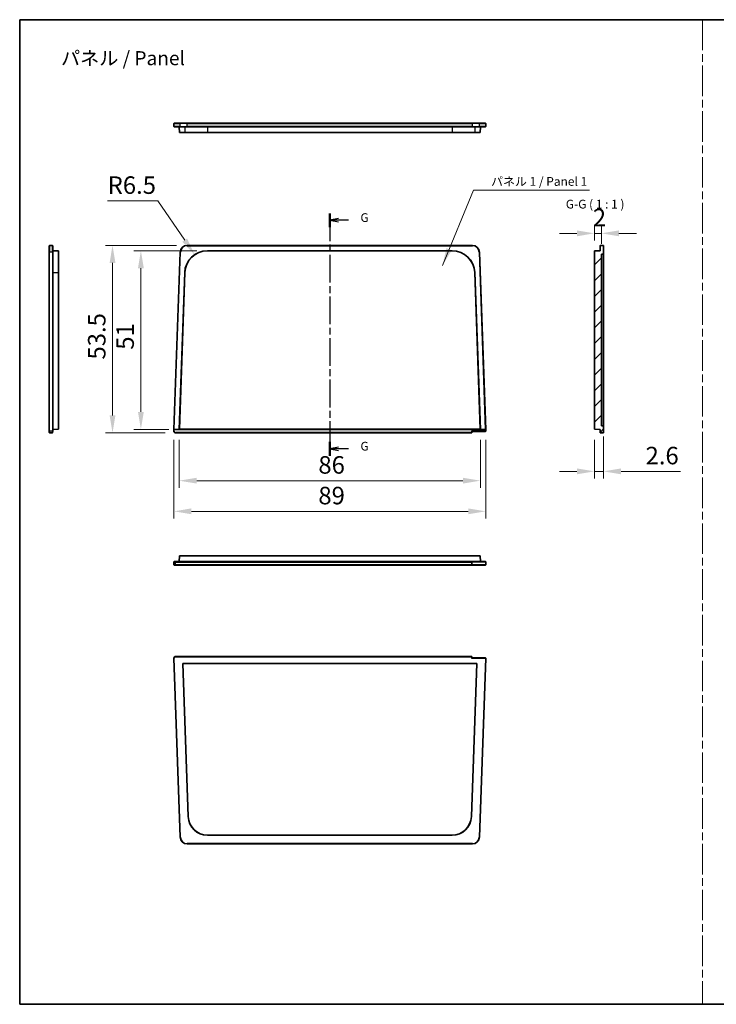
# Model space of a CAD drawing. Units: millimetres. Extents: x 29 to 3979, y 16 to 719.
# Drawn here: x 3588 to 3787, y 16 to 297 of the extents above; entities that cross this region are included whole.
import ezdxf

# ---------------------------------------------------------------- set-up
doc = ezdxf.new("R2010")
doc.units = ezdxf.units.MM
doc.header["$LTSCALE"] = 2
doc.linetypes.add('CHAIN', pattern=[0.3543, 0.2362, -0.0295, 0.0591, -0.0295])
doc.layers.get('Defpoints').update_dxf_attribs({"lineweight": 25})
for name, color, linetype, lineweight in [('Border (ISO)', 7, 'Continuous', 35), ('Dimension (ISO)', 7, 'Continuous', 18), ('Hatch (ISO)', 1, 'Continuous', 18), ('Section Line (ISO)', 7, 'CHAIN', 25), ('Sketch Geometry (ISO)', 7, 'Continuous', 18), ('Symbol (ISO)', 7, 'Continuous', 18), ('Visible (ISO)', 7, 'Continuous', 35), ('Visible Narrow (ISO)', 7, 'Continuous', 25)]:
    doc.layers.add(name, color=color, linetype=linetype, lineweight=lineweight)
doc.styles.add('Note Text (TK)', font='txt')
doc.dimstyles.new('Default - Method 1b (TK)', dxfattribs={"dimscale": 2, "dimtxt": 2.5, "dimasz": 2.5, "dimexe": 1, "dimexo": 1.5, "dimgap": 1, "dimtad": 1, "dimtoh": 1, "dimrnd": 1e-08, "dimdsep": 46, "dimtxsty": 'Note Text (TK)', "dimcen": 0.09, "dimdle": 5, "dimclrd": 100, "dimclre": 100, "dimclrt": 7, "dimadec": 1, "dimazin": 1, "dimtfac": 1, "dimtmove": 0, "dimatfit": 3, "dimfxl": 1, "dimtolj": 1, "dimlwd": -1, "dimlwe": -1, "dimarcsym": 0})
doc.dimstyles.new('Default - Method 1b (TK)$7', dxfattribs={"dimscale": 2, "dimtxt": 2.5, "dimasz": 2.5, "dimexe": 1, "dimexo": 1.5, "dimgap": 1, "dimtad": 1, "dimtoh": 1, "dimrnd": 1e-08, "dimdsep": 46, "dimtxsty": 'Note Text (TK)', "dimcen": 0.09, "dimdle": 5, "dimclrd": 100, "dimclre": 100, "dimclrt": 7, "dimadec": 1, "dimazin": 1, "dimtfac": 1, "dimtmove": 0, "dimatfit": 3, "dimfxl": 1, "dimtolj": 1, "dimlwd": -1, "dimlwe": -1, "dimarcsym": 0})

# ---------------------------------------------------------------- blocks, each defined once
blk = doc.blocks.new('図面枠 tk図枠')
at = {"layer": 'Border (ISO)'}
for p, q in [((14.5, 289), (405.5, 289)), ((14.5, 289), (14.5, 8)), ((405.5, 289), (405.5, 8)), ((14.5, 8), (405.5, 8))]:
    blk.add_line(p, q, dxfattribs=at)
blk = doc.blocks.new('2dTransSection6')
at = {"layer": 'Section Line (ISO)', "linetype": 'CHAIN', "ltscale": 16.741449}
blk.add_line((103.04, 233.73), (103.04, 164.55), dxfattribs=at)
at = {"layer": 'Section Line (ISO)', "linetype": 'Continuous', "lineweight": 50}
for p, q in [((103.04, 233.73), (103.04, 229.8)), ((103.04, 168.48), (103.04, 164.55))]:
    blk.add_line(p, q, dxfattribs=at)
at = {"layer": 'Section Line (ISO)', "linetype": 'Continuous'}
for p, q in [((105.54, 232.27), (103.04, 231.77)), ((105.54, 231.77), (103.04, 231.77)), ((103.04, 231.77), (105.54, 231.27)), ((108.41, 231.77), (105.54, 231.77)), ((105.54, 167.02), (103.04, 166.52)), ((105.54, 166.52), (103.04, 166.52)), ((103.04, 166.52), (105.54, 166.02)), ((108.41, 166.52), (105.54, 166.52))]:
    blk.add_line(p, q, dxfattribs=at)
at = {"layer": 'Section Line (ISO)', "char_height": 2.5, "attachment_point": 7, "style": 'Note Text (TK)'}
for insert in [(111.79, 230.49), (111.79, 165.25)]:
    blk.add_mtext('G', dxfattribs=dict(at, insert=insert))
blk = doc.blocks.new('*D87')
at = {"layer": 'Defpoints', "color": 0}
for p in [(3633.54, 180.08), (3719.54, 180.08), (3719.54, 165.44)]:
    blk.add_point(p, dxfattribs=at)
at = {"layer": 'Dimension (ISO)', "color": 100}
for p, q in [((3633.54, 177.08), (3633.54, 163.44)), ((3719.54, 177.08), (3719.54, 163.44)), ((3638.54, 165.44), (3714.54, 165.44))]:
    blk.add_line(p, q, dxfattribs=at)
for points in [[(3638.54, 166.27), (3638.54, 164.61), (3633.54, 165.44)], [(3714.54, 166.27), (3714.54, 164.61), (3719.54, 165.44)]]:
    blk.add_solid(points, dxfattribs=at)
at = {"layer": 'Dimension (ISO)', "color": 7, "insert": (3673.27, 169.94), "char_height": 5, "attachment_point": 4, "style": 'Note Text (TK)'}
blk.add_mtext('\\A1;86', dxfattribs=at)
blk = doc.blocks.new('*D88')
at = {"layer": 'Defpoints', "color": 0}
for p in [(3632.03, 180.09), (3721.04, 180.09), (3721.04, 156.69)]:
    blk.add_point(p, dxfattribs=at)
at = {"layer": 'Dimension (ISO)', "color": 100}
for p, q in [((3632.03, 177.09), (3632.03, 154.69)), ((3721.04, 177.09), (3721.04, 154.69)), ((3637.03, 156.69), (3716.04, 156.69))]:
    blk.add_line(p, q, dxfattribs=at)
for points in [[(3637.03, 157.53), (3637.03, 155.86), (3632.03, 156.69)], [(3716.04, 157.53), (3716.04, 155.86), (3721.04, 156.69)]]:
    blk.add_solid(points, dxfattribs=at)
at = {"layer": 'Dimension (ISO)', "color": 7, "insert": (3673.27, 161.19), "char_height": 5, "attachment_point": 4, "style": 'Note Text (TK)'}
blk.add_mtext('\\A1;89', dxfattribs=at)
blk = doc.blocks.new('*D89')
at = {"layer": 'Defpoints', "color": 0}
for p in [(3622.6, 231.08), (3641.6, 231.08), (3633.54, 180.08)]:
    blk.add_point(p, dxfattribs=at)
at = {"layer": 'Dimension (ISO)', "color": 100}
for p, q in [((3638.6, 231.08), (3620.6, 231.08)), ((3622.6, 185.08), (3622.6, 226.08)), ((3630.54, 180.08), (3620.6, 180.08))]:
    blk.add_line(p, q, dxfattribs=at)
for points in [[(3621.77, 226.08), (3623.43, 226.08), (3622.6, 231.08)], [(3621.77, 185.08), (3623.43, 185.08), (3622.6, 180.08)]]:
    blk.add_solid(points, dxfattribs=at)
at = {"layer": 'Dimension (ISO)', "color": 7, "insert": (3618.1, 202.81), "char_height": 5, "attachment_point": 4, "rotation": 90, "style": 'Note Text (TK)'}
blk.add_mtext('\\A1;51', dxfattribs=at)
blk = doc.blocks.new('*D90')
at = {"layer": 'Defpoints', "color": 0}
for p in [(3614.5, 232.58), (3635.81, 232.58), (3632.52, 179.08)]:
    blk.add_point(p, dxfattribs=at)
at = {"layer": 'Dimension (ISO)', "color": 100}
for p, q in [((3632.81, 232.58), (3612.5, 232.58)), ((3614.5, 184.08), (3614.5, 227.58)), ((3629.52, 179.08), (3612.5, 179.08))]:
    blk.add_line(p, q, dxfattribs=at)
for points in [[(3613.67, 227.58), (3615.33, 227.58), (3614.5, 232.58)], [(3613.67, 184.08), (3615.33, 184.08), (3614.5, 179.08)]]:
    blk.add_solid(points, dxfattribs=at)
at = {"layer": 'Dimension (ISO)', "color": 7, "insert": (3610, 200.01), "char_height": 5, "attachment_point": 4, "rotation": 90, "style": 'Note Text (TK)'}
blk.add_mtext('\\A1;53.5', dxfattribs=at)
blk = doc.blocks.new('*D91')
at = {"layer": 'Defpoints', "color": 0}
for p in [(3637.93, 229.95), (3641.6, 224.58)]:
    blk.add_point(p, dxfattribs=at)
at = {"layer": 'Dimension (ISO)', "color": 100}
for p, q in [((3613.11, 245.29), (3627.44, 245.29)), ((3627.44, 245.29), (3635.11, 234.08))]:
    blk.add_line(p, q, dxfattribs=at)
blk.add_solid([(3635.8, 234.55), (3634.42, 233.61), (3637.93, 229.95)], dxfattribs=at)
at = {"layer": 'Dimension (ISO)', "color": 7, "insert": (3613.11, 249.79), "char_height": 5, "attachment_point": 4, "style": 'Note Text (TK)'}
blk.add_mtext('\\A1;R6.5', dxfattribs=at)
blk = doc.blocks.new('*D92')
at = {"layer": 'Defpoints', "color": 0}
for p in [(3754.08, 236.03), (3752.08, 231.03), (3754.08, 230.06)]:
    blk.add_point(p, dxfattribs=at)
at = {"layer": 'Dimension (ISO)', "color": 100}
for p, q in [((3752.08, 234.03), (3752.08, 238.03)), ((3754.08, 233.06), (3754.08, 238.03)), ((3747.08, 236.03), (3742.08, 236.03)), ((3752.08, 236.03), (3754.08, 236.03)), ((3759.08, 236.03), (3764.08, 236.03))]:
    blk.add_line(p, q, dxfattribs=at)
for points in [[(3747.08, 236.86), (3747.08, 235.19), (3752.08, 236.03)], [(3759.08, 236.86), (3759.08, 235.19), (3754.08, 236.03)]]:
    blk.add_solid(points, dxfattribs=at)
at = {"layer": 'Dimension (ISO)', "color": 7, "insert": (3751.63, 240.53), "char_height": 5, "attachment_point": 4, "style": 'Note Text (TK)'}
blk.add_mtext('\\A1;2', dxfattribs=at)
blk = doc.blocks.new('*D93')
at = {"layer": 'Defpoints', "color": 0}
for p in [(3752.08, 180.1), (3754.68, 181.08), (3754.68, 168.1)]:
    blk.add_point(p, dxfattribs=at)
at = {"layer": 'Dimension (ISO)', "color": 100}
for p, q in [((3752.08, 177.1), (3752.08, 166.1)), ((3754.68, 178.08), (3754.68, 166.1)), ((3747.08, 168.1), (3742.08, 168.1)), ((3752.08, 168.1), (3754.68, 168.1)), ((3759.68, 168.1), (3776.67, 168.1))]:
    blk.add_line(p, q, dxfattribs=at)
for points in [[(3747.08, 168.93), (3747.08, 167.26), (3752.08, 168.1)], [(3759.68, 168.93), (3759.68, 167.26), (3754.68, 168.1)]]:
    blk.add_solid(points, dxfattribs=at)
at = {"layer": 'Dimension (ISO)', "color": 7, "insert": (3766.68, 172.6), "char_height": 5, "attachment_point": 4, "style": 'Note Text (TK)'}
blk.add_mtext('\\A1;2.6', dxfattribs=at)

msp = doc.modelspace()

# ---------------------------------------------------------------- hatches: boundary and pattern name
at = {"layer": 'Hatch (ISO)'}
h = msp.add_hatch(dxfattribs=at)
h.set_pattern_fill('ANSI31', color=256, scale=25.4, style=0)
h.set_pattern_definition([(45, (3573.5, 8), (-2.245064, 2.245064), [])])
edge = h.paths.add_edge_path()
edge.add_ellipse((3753.7822, 232.4822), major_axis=(0, 0.1), ratio=1, start_angle=0, end_angle=90)
edge.add_line((3753.6822, 232.4822), (3753.6822, 231.0822))
edge.add_line((3753.6822, 231.0822), (3752.0822, 231.0264))
edge.add_line((3752.0822, 231.0264), (3752.0822, 180.0962))
edge.add_line((3752.0822, 180.0962), (3753.6822, 180.0822))
edge.add_line((3753.6822, 180.0822), (3753.7137, 179.1787))
edge.add_ellipse((3753.8137, 179.1822), major_axis=(-0.0999, -0.0035), ratio=1, start_angle=0, end_angle=88)
edge.add_line((3753.8137, 179.0822), (3754.5822, 179.0822))
edge.add_ellipse((3754.5822, 179.1822), major_axis=(0, -0.1), ratio=1, start_angle=0, end_angle=90)
edge.add_line((3754.6822, 179.1822), (3754.6822, 181.0822))
edge.add_line((3754.6822, 181.0822), (3754.0822, 181.1032))
edge.add_line((3754.0822, 181.1032), (3754.0822, 230.0613))
edge.add_line((3754.0822, 230.0613), (3754.6822, 230.0822))
edge.add_line((3754.6822, 230.0822), (3754.6822, 232.4822))
edge.add_ellipse((3754.5822, 232.4822), major_axis=(0.1, 0), ratio=1, start_angle=0, end_angle=90)
edge.add_line((3754.5822, 232.5822), (3753.7822, 232.5822))

# ---------------------------------------------------------------- linework, layer by layer
at = {"layer": 'Sketch Geometry (ISO)', "color": 4, "linetype": 'CHAIN', "lineweight": 18, "ltscale": 18.442959}
msp.add_line((3782.9752, 297.0019), (3782.9752, 16.0252), dxfattribs=at)
at = {"layer": 'Visible (ISO)'}
for p, q in [((3632.0173, 267.334), (3632.0173, 266.5515)), ((3632.1173, 267.434), (3632.1176, 267.434)), ((3633.9094, 267.434), (3632.1176, 267.434)), ((3633.9094, 267.434), (3635.8083, 267.434)), ((3717.2628, 267.434), (3635.8083, 267.434)), ((3717.2628, 267.434), (3719.1616, 267.434)), ((3720.9539, 267.434), (3719.1616, 267.434)), ((3721.0539, 266.5515), (3721.0539, 267.334)), ((3632.0471, 266.4801), (3632.0642, 266.463)), ((3632.1346, 266.434), (3633.9094, 266.434)), ((3633.5355, 266.434), (3633.5919, 264.834)), ((3633.5919, 264.834), (3635.1612, 264.834)), ((3635.8083, 266.434), (3633.9094, 266.434)), ((3641.6014, 264.834), (3635.1612, 264.834)), ((3635.8083, 266.434), (3717.2628, 266.434)), ((3641.6014, 264.834), (3711.4696, 264.834)), ((3717.9098, 264.834), (3711.4696, 264.834)), ((3719.1616, 266.434), (3717.2628, 266.434)), ((3717.9098, 264.834), (3719.4791, 264.834)), ((3719.1616, 266.434), (3720.9364, 266.434)), ((3719.5355, 266.434), (3719.4791, 264.834)), ((3721.0068, 266.463), (3721.0245, 266.4806)), ((3596.4431, 230.6489), (3596.4431, 232.4822)), ((3596.4431, 230.6489), (3596.4431, 179.5963)), ((3597.3431, 232.5822), (3596.5431, 232.5822)), ((3597.4431, 232.4822), (3597.4431, 230.6489)), ((3597.4431, 231.0822), (3599.0431, 231.0264)), ((3597.4431, 180.0822), (3597.4431, 230.6489)), ((3599.0431, 231.0264), (3599.0431, 224.8083)), ((3633.8095, 230.6524), (3632.0348, 180.0875)), ((3717.2628, 232.5822), (3635.8083, 232.5822)), ((3711.4696, 231.0822), (3641.6014, 231.0822)), ((3641.6014, 231.0264), (3711.4696, 231.0264)), ((3721.0362, 180.0875), (3719.2615, 230.6524)), ((3753.6822, 231.0822), (3752.0822, 231.0264)), ((3752.0822, 231.0264), (3752.0822, 180.0962)), ((3753.6822, 232.4822), (3753.6822, 231.0822)), ((3754.5822, 232.5822), (3753.7822, 232.5822)), ((3754.6822, 230.0822), (3754.6822, 232.4822)), ((3754.0822, 230.0613), (3754.6822, 230.0822)), ((3754.0822, 181.1032), (3754.0822, 230.0613)), ((3754.6822, 230.0822), (3754.6822, 224.7752)), ((3599.0431, 180.0962), (3599.0431, 224.8083)), ((3635.1054, 224.8102), (3633.5355, 180.0822)), ((3633.5919, 180.0962), (3635.1612, 224.8083)), ((3717.9098, 224.8083), (3719.4791, 180.0962)), ((3719.5355, 180.0822), (3717.9656, 224.8102)), ((3754.6822, 224.7752), (3754.6822, 181.0822)), ((3597.426, 179.5928), (3597.4431, 180.0822)), ((3597.4431, 180.0822), (3599.0431, 180.0962)), ((3632.0348, 180.0875), (3632.0177, 179.5998)), ((3632.1346, 180.0822), (3632.1348, 180.0822)), ((3632.1348, 180.0822), (3633.5355, 180.0822)), ((3633.5355, 180.0822), (3633.5919, 180.0962)), ((3633.5355, 180.0822), (3719.5355, 180.0822)), ((3719.4791, 180.0962), (3633.5919, 180.0962)), ((3719.5355, 180.0822), (3719.4791, 180.0962)), ((3719.5355, 180.0822), (3720.9362, 180.0822)), ((3720.9362, 180.0822), (3720.9364, 180.0822)), ((3721.0539, 179.5857), (3721.0362, 180.0875)), ((3752.0822, 180.0962), (3753.6822, 180.0822)), ((3753.6822, 180.0822), (3753.7137, 179.1787)), ((3754.6822, 181.0822), (3754.0822, 181.1032)), ((3754.6822, 179.1822), (3754.6822, 181.0822)), ((3596.4431, 179.1822), (3596.4431, 179.5963)), ((3596.5431, 179.0822), (3597.3116, 179.0822)), ((3597.426, 179.5928), (3597.4116, 179.1787)), ((3632.5173, 179.0822), (3716.9715, 179.0822)), ((3717.0715, 179.1822), (3717.0715, 179.4822)), ((3717.0715, 179.4822), (3720.9539, 179.4822)), ((3753.8137, 179.0822), (3754.5822, 179.0822)), ((3633.5355, 142.3585), (3633.5919, 143.9585)), ((3719.4791, 143.9585), (3633.5919, 143.9585)), ((3719.5355, 142.3585), (3719.4791, 143.9585)), ((3632.0173, 141.4585), (3632.0173, 142.241)), ((3632.0471, 142.3124), (3632.0642, 142.3294)), ((3632.5173, 141.3585), (3632.1173, 141.3585)), ((3632.1346, 142.3585), (3632.1348, 142.3585)), ((3632.1348, 142.3585), (3633.5355, 142.3585)), ((3632.5173, 141.3585), (3716.9715, 141.3585)), ((3633.5355, 142.3585), (3719.5355, 142.3585)), ((3716.9715, 141.3585), (3720.9539, 141.3585)), ((3717.0715, 142.227), (3717.0715, 142.2375)), ((3717.0715, 141.4585), (3717.0715, 142.227)), ((3719.5355, 142.3585), (3720.9362, 142.3585)), ((3720.9362, 142.3585), (3720.9364, 142.3585)), ((3721.0068, 142.3294), (3721.0245, 142.3119)), ((3721.0539, 142.241), (3721.0539, 141.4585)), ((3716.9715, 115.267), (3632.5173, 115.267)), ((3632.0177, 114.7495), (3633.8095, 63.6969)), ((3634.5712, 113.267), (3718.4998, 113.267)), ((3634.5712, 113.267), (3634.5929, 113.2461)), ((3636.1048, 69.5741), (3634.5712, 113.267)), ((3718.4781, 113.2461), (3634.5929, 113.2461)), ((3634.5929, 113.2461), (3636.1257, 69.5748)), ((3716.9453, 69.5748), (3718.4781, 113.2461)), ((3718.4998, 113.267), (3716.9663, 69.5741)), ((3717.0715, 114.867), (3716.9715, 114.767)), ((3717.0715, 114.867), (3717.0715, 115.167)), ((3720.9539, 114.867), (3717.0715, 114.867)), ((3718.4998, 113.267), (3718.4781, 113.2461)), ((3719.2615, 63.6969), (3721.0539, 114.7635)), ((3641.6014, 64.288), (3711.4696, 64.288)), ((3711.4696, 64.267), (3641.6014, 64.267)), ((3635.8083, 61.767), (3717.2628, 61.767))]:
    msp.add_line(p, q, dxfattribs=at)
for centre, radius, start, end in [((3632.1173, 267.334), 0.1, 90, 180), ((3720.9539, 267.334), 0.1, 0, 90), ((3720.9539, 266.5515), 0.1, 314.854942, 0), ((3596.5431, 232.4822), 0.1, 90, 180), ((3597.3431, 232.4822), 0.1, 0, 90), ((3635.8083, 230.5822), 2, 90, 177.989856), ((3641.6014, 224.5822), 6.5, 90, 177.989856), ((3641.6014, 224.5822), 6.4441, 90, 177.989856), ((3711.4696, 224.5822), 6.5, 2.010144, 90), ((3711.4696, 224.5822), 6.4441, 2.010144, 90), ((3717.2628, 230.5822), 2, 2.010144, 90), ((3753.7822, 232.4822), 0.1, 90, 180), ((3754.5822, 232.4822), 0.1, 0, 90), ((3596.5431, 179.1822), 0.1, 180, 270), ((3597.3116, 179.1822), 0.1, 270, 358), ((3632.5173, 179.5822), 0.5, 177.989856, 270), ((3716.9715, 179.1822), 0.1, 270, 0), ((3720.9539, 179.5822), 0.1, 270, 2.010144), ((3753.8137, 179.1822), 0.1, 182, 270), ((3754.5822, 179.1822), 0.1, 270, 0), ((3632.1173, 141.4585), 0.1, 180, 270), ((3716.9715, 141.4585), 0.1, 270, 0), ((3720.9539, 141.4585), 0.1, 270, 0), ((3720.9539, 142.241), 0.1, 0, 45.145058), ((3632.5173, 114.767), 0.5, 90, 182.010144), ((3716.9715, 115.167), 0.1, 0, 90), ((3720.9539, 114.767), 0.1, 357.989856, 90), ((3641.6014, 69.767), 5.5, 182.010144, 270), ((3641.6014, 69.767), 5.479, 182.010144, 270), ((3711.4696, 69.767), 5.479, 270, 357.989856), ((3711.4696, 69.767), 5.5, 270, 357.989856), ((3635.8083, 63.767), 2, 182.010144, 270), ((3717.2628, 63.767), 2, 270, 357.989856)]:
    msp.add_arc(centre, radius, start, end, dxfattribs=at)
for centre, major_axis, ratio, start_param, end_param in [((3632.1347, 266.534), (-0.0382, -0.0924), 0.99913231, 5.10351625, 6.67431248), ((3720.9363, 266.534), (0.0382, -0.0924), 0.99913231, 5.89205813, 7.46285437), ((3597.3431, 180.084), (0.1, -0.0017), 0.03506577, 0.00061208, 1.57140831), ((3632.1347, 180.084), (0.0999, -0.0035), 0.01744433, 3.14159275, 4.71238898), ((3720.9363, 180.084), (-0.0999, -0.0035), 0.01744433, 1.57079633, 3.14159256), ((3716.9715, 179.5822), (0.1, -0.1), 0.01745506, 4.72984227, 6.26573201), ((3632.1347, 142.2585), (-0.0382, 0.0924), 0.99913231, 5.89205813, 6.67431248), ((3716.9715, 142.241), (-0.0719, 0.0719), 0.96568877, 3.94444411, 5.48033385), ((3716.9715, 142.2375), (0, 0.1001), 0.99939083, 4.71238898, 4.74729557), ((3720.9363, 142.2585), (0.0382, 0.0924), 0.99913231, 5.89205813, 6.67431248)]:
    msp.add_ellipse(centre, major_axis=major_axis, ratio=ratio, start_param=start_param, end_param=end_param, dxfattribs=at)
for points in [[(3632.0471, 266.4801), (3632.0447, 266.4825), (3632.0421, 266.4852), (3632.037, 266.4916), (3632.0344, 266.4953), (3632.0292, 266.5038), (3632.0268, 266.5086), (3632.0224, 266.5194), (3632.0206, 266.5253), (3632.018, 266.538), (3632.0173, 266.5447), (3632.0173, 266.5515)], [(3632.0471, 142.3124), (3632.0447, 142.31), (3632.0421, 142.3072), (3632.037, 142.3008), (3632.0344, 142.2971), (3632.0292, 142.2887), (3632.0268, 142.2838), (3632.0224, 142.2731), (3632.0206, 142.2671), (3632.018, 142.2544), (3632.0173, 142.2477), (3632.0173, 142.241)]]:
    msp.add_open_spline(points, degree=3, knots=[-1.6058799646, -1.6058799646, -1.6058799646, -1.6058799646, -1.598863237, -1.598863237, -1.5918465094, -1.5918465094, -1.5848297819, -1.5848297819, -1.5778130543, -1.5778130543, -1.5707963268, -1.5707963268, -1.5707963268, -1.5707963268], dxfattribs=at)
at = {"layer": 'Visible Narrow (ISO)'}
for p, q in [((3632.0177, 267.334), (3632.0173, 267.334)), ((3632.0177, 267.334), (3633.8095, 267.334)), ((3632.0177, 266.551), (3632.0177, 267.334)), ((3635.8083, 267.334), (3633.8095, 267.334)), ((3633.8095, 266.534), (3633.8095, 267.334)), ((3635.8083, 267.434), (3635.8083, 267.334)), ((3635.8083, 267.334), (3717.2628, 267.334)), ((3635.8083, 266.534), (3635.8083, 267.334)), ((3717.2628, 267.434), (3717.2628, 267.334)), ((3719.2615, 267.334), (3717.2628, 267.334)), ((3717.2628, 266.534), (3717.2628, 267.334)), ((3719.2615, 267.334), (3721.0539, 267.334)), ((3719.2615, 266.534), (3719.2615, 267.334)), ((3721.0539, 267.334), (3721.0539, 267.334)), ((3721.0539, 267.334), (3721.0539, 266.5515)), ((3632.0348, 266.534), (3632.0177, 266.551)), ((3633.8095, 266.534), (3632.0348, 266.534)), ((3633.8095, 266.534), (3635.8083, 266.534)), ((3635.1054, 266.434), (3635.1612, 264.834)), ((3635.8083, 266.534), (3635.8083, 266.434)), ((3717.2628, 266.534), (3635.8083, 266.534)), ((3641.6014, 266.434), (3641.6014, 264.834)), ((3711.4696, 266.434), (3711.4696, 264.834)), ((3717.2628, 266.534), (3717.2628, 266.434)), ((3717.2628, 266.534), (3719.2615, 266.534)), ((3717.9656, 266.434), (3717.9098, 264.834)), ((3721.0362, 266.534), (3719.2615, 266.534)), ((3721.0539, 266.5515), (3721.0362, 266.534)), ((3721.0539, 266.5515), (3721.0539, 266.5515)), ((3596.5431, 232.5822), (3596.5431, 230.6524)), ((3596.5431, 179.5998), (3596.5431, 230.6524)), ((3597.3431, 230.6524), (3596.5431, 230.6524)), ((3597.3431, 230.6524), (3597.3431, 232.5822)), ((3597.3431, 230.6524), (3597.3431, 180.0875)), ((3632.1346, 180.0822), (3633.9094, 230.6489)), ((3633.8095, 230.6524), (3633.9094, 230.6489)), ((3635.8083, 232.5822), (3635.8083, 232.4822)), ((3635.8083, 232.4822), (3717.2628, 232.4822)), ((3641.6014, 231.0822), (3641.6014, 231.0264)), ((3711.4696, 231.0822), (3711.4696, 231.0264)), ((3717.2628, 232.5822), (3717.2628, 232.4822)), ((3719.2615, 230.6524), (3719.1616, 230.6489)), ((3719.1616, 230.6489), (3720.9364, 180.0822)), ((3597.4431, 224.8102), (3599.0431, 224.8083)), ((3635.1054, 224.8102), (3635.1612, 224.8083)), ((3717.9656, 224.8102), (3717.9098, 224.8083)), ((3597.3431, 180.0875), (3597.3261, 179.5998)), ((3632.1176, 179.5928), (3632.1348, 180.0822)), ((3720.9362, 180.0822), (3720.9539, 179.5787)), ((3596.5431, 179.5998), (3596.5431, 179.0822)), ((3597.3261, 179.5998), (3596.5431, 179.5998)), ((3597.3116, 179.0822), (3597.3261, 179.5998)), ((3716.9715, 179.1787), (3632.5173, 179.1787)), ((3632.5173, 179.0822), (3632.5173, 179.1787)), ((3716.9715, 179.5787), (3716.9715, 179.1787)), ((3720.9539, 179.5787), (3716.9715, 179.5787)), ((3716.9715, 179.0822), (3716.9715, 179.1787)), ((3720.9539, 179.5787), (3720.9539, 179.4822)), ((3632.0173, 141.4585), (3632.5173, 141.4585)), ((3632.1176, 142.3414), (3632.1348, 142.3585)), ((3716.9715, 142.3269), (3632.5173, 142.3269)), ((3632.5173, 142.227), (3632.5173, 142.3269)), ((3632.5173, 142.227), (3716.9715, 142.227)), ((3632.5173, 141.4585), (3632.5173, 142.227)), ((3716.9715, 141.4585), (3632.5173, 141.4585)), ((3632.5173, 141.3585), (3632.5173, 141.4585)), ((3716.9715, 142.3409), (3716.9715, 142.3269)), ((3720.9539, 142.3409), (3716.9715, 142.3409)), ((3716.9715, 142.227), (3716.9715, 142.3269)), ((3716.9715, 142.227), (3717.0715, 142.227)), ((3716.9715, 142.227), (3716.9715, 141.4585)), ((3717.0715, 141.4585), (3716.9715, 141.4585)), ((3716.9715, 141.3585), (3716.9715, 141.4585)), ((3717.0715, 142.241), (3720.9539, 142.241)), ((3720.9539, 141.4585), (3717.0715, 141.4585)), ((3720.9362, 142.3585), (3720.9539, 142.3409)), ((3720.9539, 142.3409), (3720.9539, 142.241)), ((3720.9539, 142.241), (3721.0539, 142.241)), ((3720.9539, 142.241), (3720.9539, 141.4585)), ((3721.0539, 141.4585), (3720.9539, 141.4585)), ((3720.9539, 141.4585), (3720.9539, 141.3585)), ((3632.5173, 115.167), (3632.5173, 115.267)), ((3716.9715, 115.167), (3716.9715, 115.267)), ((3632.0177, 114.7495), (3632.1176, 114.753)), ((3633.9094, 63.7004), (3632.1176, 114.753)), ((3632.5173, 115.167), (3716.9715, 115.167)), ((3716.9715, 115.167), (3717.0715, 115.167)), ((3716.9715, 115.167), (3716.9715, 114.767)), ((3716.9715, 114.767), (3720.9539, 114.767)), ((3720.9539, 114.767), (3719.1616, 63.7004)), ((3720.9539, 114.867), (3720.9539, 114.767)), ((3721.0539, 114.7635), (3720.9539, 114.767)), ((3636.1048, 69.5741), (3636.1257, 69.5748)), ((3716.9663, 69.5741), (3716.9453, 69.5748)), ((3633.9094, 63.7004), (3633.8095, 63.6969)), ((3717.2628, 61.867), (3635.8083, 61.867)), ((3635.8083, 61.867), (3635.8083, 61.767)), ((3641.6014, 64.267), (3641.6014, 64.288)), ((3711.4696, 64.267), (3711.4696, 64.288)), ((3717.2628, 61.867), (3717.2628, 61.767)), ((3719.1616, 63.7004), (3719.2615, 63.6969))]:
    msp.add_line(p, q, dxfattribs=at)
for centre, radius, start, end in [((3635.8083, 230.5822), 1.9, 90, 177.989856), ((3717.2628, 230.5822), 1.9, 2.010144, 90), ((3632.5173, 179.5787), 0.4, 177.989856, 270), ((3632.5173, 114.767), 0.4, 90, 182.010144), ((3635.8083, 63.767), 1.9, 182.010144, 270), ((3717.2628, 63.767), 1.9, 270, 357.989856)]:
    msp.add_arc(centre, radius, start, end, dxfattribs=at)
for centre, major_axis, ratio, start_param, end_param in [((3632.1176, 267.334), (0, 0.1), 0.99938463, 0, 1.57079633), ((3633.9094, 267.334), (0, 0.1), 0.99938463, 0, 1.57079633), ((3719.1616, 267.334), (0, 0.1), 0.99938463, 4.71238898, 6.28318531), ((3720.9539, 267.334), (0, 0.1), 0.99938463, 4.71238898, 6.28318531), ((3632.5173, 266.5515), (0.5, 0), 0.02793662, 3.14159265, 3.17667629), ((3632.1176, 266.551), (-0.0705, -0.0709), 0.99877658, 5.49464333, 6.28318531), ((3633.9094, 266.534), (0, -0.1), 0.99938463, 4.71238898, 6.28318531), ((3719.1616, 266.534), (0, -0.1), 0.99938463, 0, 1.57079633), ((3720.9539, 266.5515), (0.0705, -0.0709), 0.99877658, 0, 0.78854198), ((3596.5431, 230.6489), (-0.1, 0), 0.03507644, 4.71238898, 6.28318531), ((3597.3431, 230.6489), (0.1, 0), 0.03507644, 0, 1.57079633), ((3596.5431, 179.5963), (-0.1, 0), 0.03507644, 4.71238898, 6.28318531), ((3597.3261, 179.5963), (0.0999, -0.0035), 0.0350551, 0, 1.57202048), ((3632.1176, 179.5963), (-0.0999, 0.0035), 0.03487805, 0, 1.57202048), ((3716.9715, 179.1822), (0.1, 0), 0.0348995, 4.71238898, 6.28318531), ((3720.9539, 179.5822), (0.0999, 0.0035), 0.03487805, 4.71116483, 6.28318531), ((3632.5173, 142.241), (0.5, 0), 0.02793662, 3.14159265, 4.71238898), ((3632.1176, 142.2415), (-0.0705, 0.0709), 0.99877658, 5.49970681, 6.28318531), ((3632.5173, 142.3409), (-0.4, 0), 0.03492077, 6.24810167, 7.85398163), ((3716.9715, 142.227), (0.1, 0), 0.99939083, 0, 1.57079633), ((3720.9539, 142.241), (0.0705, 0.0709), 0.99877658, 0, 0.7834785)]:
    msp.add_ellipse(centre, major_axis=major_axis, ratio=ratio, start_param=start_param, end_param=end_param, dxfattribs=at)

# ---------------------------------------------------------------- block references
msp.add_blockref('図面枠 tk図枠', (3573.5, 8))
at = {"layer": 'Section Line (ISO)'}
msp.add_blockref('2dTransSection6', (3573.5, 8), dxfattribs=at)

# ---------------------------------------------------------------- texts
at = {"layer": 'Symbol (ISO)', "color": 7, "line_spacing_factor": 1.5, "style": 'Note Text (TK)'}
for s, insert, char_height, width, attachment_point in [('{\\fＭＳ Ｐゴシック|b0|i0;\\H4.0000;パネル / Panel}', (3599.7978, 286.0214), 4, 37.988303, 4), ('{パネル 1 / Panel 1}', (3722.5876, 248.8101), 2.5, 29.766083, 7)]:
    msp.add_mtext(s, dxfattribs=dict(at, insert=insert, char_height=char_height, width=width, attachment_point=attachment_point))
at = {"layer": 'Symbol (ISO)', "color": 7, "insert": (3743.916, 242.3322), "char_height": 2.5, "attachment_point": 7, "style": 'Note Text (TK)'}
msp.add_mtext('G-G ( 1 : 1 )', dxfattribs=at)

# ---------------------------------------------------------------- dimensions: what is measured, and where the dimension line sits
at = {"layer": 'Dimension (ISO)', "color": 100}
dim = msp.add_radius_dim(center=(3641.6014, 224.5822), mpoint=(3637.9329, 229.9481), dimstyle='Default - Method 1b (TK)', override={"dimtih": 1, "dimdec": 2, "dimcen": 0, "dimtp": 0, "dimtm": 0, "dimtdec": 2, "dimtofl": 0}, dxfattribs=at)
dim.commit()
dim.dimension.update_dxf_attribs({"geometry": '*D91', "text_midpoint": (3619.2786, 245.291), "dimtype": 164})
for base, p1, p2, angle, override, picture, middle in [((3754.0822, 236.0264), (3752.0822, 231.0264), (3754.0822, 230.0613), 180, {"dimtoh": 0, "dimdec": 2, "dimtp": 0, "dimtm": 0, "dimtdec": 2, "dimtofl": 1, "dimatfit": 1}, '*D92', (3753.0822, 236.0264)), ((3614.4992, 232.5822), (3632.5173, 179.0822), (3635.8083, 232.5822), 270, {"dimtoh": 0, "dimdec": 2, "dimtp": 0, "dimtm": 0, "dimtdec": 2, "dimtofl": 0, "dimatfit": 1}, '*D90', (3614.4992, 205.8322)), ((3622.6014, 231.0822), (3633.5355, 180.0822), (3641.6014, 231.0822), 90, {"dimtoh": 0, "dimdec": 2, "dimtp": 0, "dimtm": 0, "dimtdec": 2, "dimtofl": 0, "dimatfit": 1}, '*D89', (3622.6014, 205.5822)), ((3721.0362, 156.6936), (3632.0348, 180.0875), (3721.0362, 180.0875), 180, {"dimtoh": 0, "dimdec": 2, "dimtp": 0, "dimtm": 0, "dimtdec": 2, "dimtofl": 0, "dimatfit": 1}, '*D88', (3676.5355, 156.6936)), ((3719.5355, 165.4386), (3633.5355, 180.0822), (3719.5355, 180.0822), 180, {"dimtoh": 0, "dimdec": 2, "dimtp": 0, "dimtm": 0, "dimtdec": 2, "dimtofl": 0, "dimatfit": 1}, '*D87', (3676.5355, 165.4386)), ((3754.6822, 168.0962), (3752.0822, 180.0962), (3754.6822, 181.0822), 180, {"dimtoh": 0, "dimdec": 2, "dimtp": 0, "dimtm": 0, "dimtdec": 2, "dimtofl": 1, "dimatfit": 1}, '*D93', (3770.6737, 168.0962))]:
    dim = msp.add_linear_dim(base=base, p1=p1, p2=p2, angle=angle, dimstyle='Default - Method 1b (TK)', override=override, dxfattribs=at)
    dim.commit()
    dim.dimension.update_dxf_attribs({"geometry": picture, "text_midpoint": middle, "dimtype": 160})

# ---------------------------------------------------------------- leaders
at = {"layer": 'Symbol (ISO)', "color": 100, "annotation_type": 0, "has_hookline": 1, "hookline_direction": 0, "text_width": 28.054}
msp.add_leader([(3708.6933, 226.8726), (3717.5876, 248.3935), (3722.5876, 248.3935)], dimstyle='Default - Method 1b (TK)$7', override={"dimgap": 0, "dimtad": 1}, dxfattribs=at)

doc.saveas('drawing.dxf')
